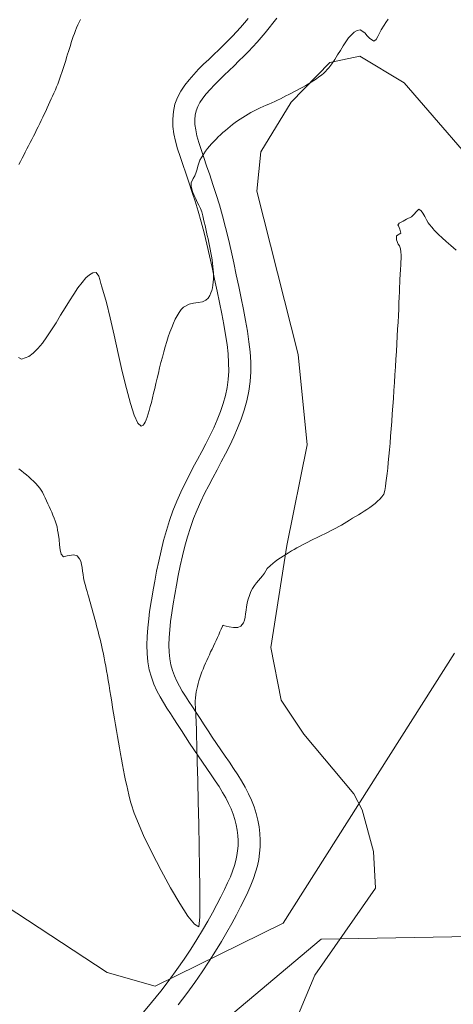
# Model space of a CAD drawing. Extents: x 675636 to 688398, y 5919555 to 5924304.
# Drawn here: x 679350 to 679448, y 5920513 to 5920736 of the extents above; entities that cross this region are included whole.
import ezdxf

# ---------------------------------------------------------------- set-up
doc = ezdxf.new("R2010")
doc.units = 0
doc.header["$LTSCALE"] = 50
doc.header["$MEASUREMENT"] = 0
doc.layers.get('0').update_dxf_attribs({"linetype": 'CONTINUOUS', "lineweight": 9})
doc.layers.add('ZONAS_REGULADOR', color=7, linetype='CONTINUOUS', lineweight=9)

msp = doc.modelspace()

# ---------------------------------------------------------------- linework, layer by layer
at = {"color": 250, "linetype": 'Continuous'}
for points in [[(679295.968, 5920748.85895), (679272.98027, 5920727.49247), (679270.26037, 5920684.55372), (679277.74455, 5920644.1062), (679295.6572, 5920596.17674), (679305.35325, 5920555.55076), (679314.01621, 5920528.28821), (679326.22619, 5920528.40446), (679346.84035, 5920535.58343), (679369.90148, 5920520.43468), (679380.72129, 5920517.33923), (679409.72668, 5920531.58081), (679448.46069, 5920592.61846)], [(679433.42898, 5920735.91438), (679432.93226, 5920735.15313), (679432.53866, 5920734.56452), (679431.81452, 5920733.48327), (679431.44623, 5920732.78672), (679431.09737, 5920732.02037), (679430.73615, 5920731.36205), (679430.23008, 5920730.9697), (679429.22821, 5920731.60373), (679428.66341, 5920732.15241), (679428.12513, 5920732.80946), (679427.0903, 5920733.54499), (679426.40637, 5920733.38015), (679425.74479, 5920732.98648), (679425.10732, 5920732.40853), (679424.48043, 5920731.67799), (679423.86883, 5920730.82034), (679423.25899, 5920729.86728), (679422.6397, 5920728.86325), (679422.0157, 5920727.83374), (679421.37344, 5920726.81043), (679420.72, 5920725.83155), (679420.02887, 5920724.9287), (679418.8741, 5920723.72292), (679418.33268, 5920723.27937), (679417.77535, 5920722.85478), (679417.19447, 5920722.44271), (679416.61594, 5920722.04338), (679416.01385, 5920721.65658), (679415.40116, 5920721.28241), (679414.78554, 5920720.9273), (679414.16225, 5920720.56576), (679413.52306, 5920720.22317), (679412.89153, 5920719.88701), (679412.26, 5920719.55085), (679411.61021, 5920719.22089), (679410.97338, 5920718.89105), (679410.33125, 5920718.56752), (679409.06525, 5920717.91426), (679408.43077, 5920717.59716), (679407.79336, 5920717.29912), (679407.14004, 5920717.02003), (679406.48673, 5920716.74094), (679405.82812, 5920716.46817), (679405.1748, 5920716.18908), (679404.52679, 5920715.90367), (679403.88937, 5920715.60563), (679402.99569, 5920715.14637), (679402.38772, 5920714.79769), (679401.77209, 5920714.44258), (679401.17472, 5920714.08126), (679400.56969, 5920713.71352), (679399.98057, 5920713.32682), (679399.38908, 5920712.92739), (679398.81055, 5920712.52806), (679398.24793, 5920712.10978), (679397.7012, 5920711.67255), (679397.15978, 5920711.22901), (679396.6266, 5920710.76008), (679396.09106, 5920710.27842), (679395.55551, 5920709.79676), (679395.03587, 5920709.29614), (679394.52154, 5920708.78921), (679394.0125, 5920708.27596), (679393.52702, 5920707.75019), (679393.05214, 5920707.21178), (679392.59316, 5920706.65443), (679392.1601, 5920706.09729), (679391.74825, 5920705.51489), (679391.21146, 5920704.67696), (679390.88854, 5920704.05078), (679390.62865, 5920703.38061), (679390.42353, 5920702.69181), (679390.22371, 5920701.9967), (679390.01093, 5920701.30147), (679389.72451, 5920700.52292), (679389.35506, 5920699.88999), (679388.89364, 5920698.90002), (679388.91177, 5920698.19403), (679389.04418, 5920697.47629), (679389.27496, 5920696.76574), (679389.56818, 5920696.04299), (679389.91323, 5920695.32069), (679390.27654, 5920694.59218), (679390.63986, 5920693.86367), (679390.98255, 5920693.12863), (679391.27341, 5920692.39314), (679391.55539, 5920691.43493), (679391.69782, 5920690.73635), (679391.85614, 5920690.01883), (679392.02507, 5920689.28867), (679392.19693, 5920688.53945), (679392.3741, 5920687.78392), (679392.54891, 5920687.01564), (679392.72902, 5920686.24105), (679392.90147, 5920685.46003), (679393.06626, 5920684.67258), (679393.22575, 5920683.89145), (679393.37758, 5920683.10389), (679393.51115, 5920682.32254), (679393.63177, 5920681.54108), (679393.73648, 5920680.77857), (679393.82293, 5920680.02227), (679393.89112, 5920679.27217), (679393.93046, 5920678.54092), (679393.94093, 5920677.8285), (679393.9355, 5920677.13504), (679393.88825, 5920676.4603), (679393.81214, 5920675.80441), (679393.69657, 5920675.17998), (679393.54684, 5920674.58072), (679393.36531, 5920674.01935), (679393.129, 5920673.47661), (679392.7725, 5920672.84378), (679392.224, 5920672.36201), (679391.42342, 5920672.05622), (679390.47029, 5920671.87002), (679389.44943, 5920671.70232), (679388.47332, 5920671.49683), (679387.15076, 5920670.81764), (679386.66057, 5920670.26639), (679386.19038, 5920669.61351), (679385.74492, 5920668.8845), (679385.30887, 5920668.06652), (679384.89754, 5920667.1724), (679384.48738, 5920666.21467), (679384.10431, 5920665.19356), (679383.73242, 5920664.12801), (679383.37937, 5920663.02445), (679383.03221, 5920661.88277), (679382.69859, 5920660.7094), (679382.38087, 5920659.51708), (679382.06845, 5920658.31844), (679381.76899, 5920657.11991), (679381.48248, 5920655.92149), (679381.19834, 5920654.73582), (679380.91892, 5920653.57563), (679380.65717, 5920652.44103), (679380.40249, 5920651.34467), (679380.14959, 5920650.29285), (679379.89317, 5920649.2919), (679379.64854, 5920648.35466), (679379.4157, 5920647.48114), (679379.1711, 5920646.68386), (679378.943, 5920645.97579), (679378.7055, 5920645.35669), (679378.4739, 5920644.83943), (679378.24822, 5920644.42401), (679378.01254, 5920644.12938), (679377.57837, 5920643.91576), (679376.83274, 5920644.57105), (679376.01959, 5920646.3645), (679375.15358, 5920649.06086), (679374.25177, 5920652.43761), (679373.33355, 5920656.28499), (679372.40064, 5920660.36762), (679371.48011, 5920664.48216), (679370.58665, 5920668.39336), (679369.72668, 5920671.89134), (679368.70826, 5920675.40706), (679368.48927, 5920676.18132), (679368.25322, 5920677.03814), (679368.00007, 5920677.83756), (679367.41764, 5920678.64055), (679366.69839, 5920678.56448), (679365.92075, 5920678.13801), (679365.09418, 5920677.41214), (679364.22337, 5920676.41234), (679363.3101, 5920675.18316), (679362.36618, 5920673.78831), (679361.39101, 5920672.25961), (679360.39933, 5920670.6417), (679359.38526, 5920668.97272), (679358.35057, 5920667.29719), (679357.31765, 5920665.66621), (679356.27533, 5920664.12422), (679355.24893, 5920662.70323), (679354.21668, 5920661.46031), (679353.2039, 5920660.4275), (679352.21237, 5920659.64933), (679350.56173, 5920659.05007), (679349.83667, 5920659.43198)], [(679349.89947, 5920703.07979), (679350.27542, 5920703.78276), (679350.65667, 5920704.47941), (679351.02731, 5920705.18869), (679351.40326, 5920705.89166), (679351.77391, 5920706.60095), (679352.13925, 5920707.31655), (679352.5046, 5920708.03215), (679352.86995, 5920708.74776), (679353.23529, 5920709.46336), (679353.59534, 5920710.18528), (679353.94773, 5920710.90077), (679354.30011, 5920711.61626), (679354.6525, 5920712.33176), (679354.99723, 5920713.04082), (679355.34196, 5920713.74989), (679355.67903, 5920714.45253), (679356.00844, 5920715.14874), (679356.33255, 5920715.85127), (679356.65194, 5920716.52831), (679356.96603, 5920717.21167), (679357.27247, 5920717.88861), (679357.57654, 5920718.5528), (679357.87296, 5920719.21056), (679358.20414, 5920719.95132), (679358.47228, 5920720.59612), (679358.73512, 5920721.24724), (679358.99266, 5920721.90467), (679359.23194, 5920722.56831), (679359.46592, 5920723.23827), (679359.69224, 5920723.9018), (679359.91561, 5920724.58439), (679360.12367, 5920725.25413), (679360.33409, 5920725.93661), (679360.54981, 5920726.61277), (679360.74727, 5920727.29514), (679360.95769, 5920727.97762), (679361.16045, 5920728.65368), (679361.37617, 5920729.32984), (679361.59189, 5920730.006), (679361.79995, 5920730.67574), (679362.02862, 5920731.35202), (679362.25494, 5920732.01555), (679362.49952, 5920732.67287), (679362.7441, 5920733.33019), (679362.99928, 5920733.97488), (679363.27272, 5920734.61337), (679363.55912, 5920735.25196), (679363.85612, 5920735.87792)], [(679464.72341, 5920528.78361), (679418.27557, 5920527.92537), (679353.10586, 5920473.10155), (679336.42574, 5920442.08703), (679294.6273, 5920415.42083), (679257.3904, 5920413.82004), (679238.11031, 5920431.57096), (679221.74022, 5920456.02629), (679228.33823, 5920504.04907), (679223.63696, 5920555.30319), (679215.60958, 5920595.26262), (679200.47491, 5920633.48867), (679171.11272, 5920668.24785), (679130.85442, 5920710.82854), (679102.41763, 5920703.8886), (679064.40801, 5920667.66752), (679066.24055, 5920584.27548), (679065.93053, 5920528.80563), (679055.22602, 5920434.86146), (678971.64209, 5920381.52917), (678948.21659, 5920378.80496)], [(679448.77314, 5920683.71992), (679447.61936, 5920684.72164), (679446.57337, 5920685.64157), (679445.64045, 5920686.4734), (679444.84124, 5920687.22366), (679443.86948, 5920688.19512), (679443.60152, 5920688.53001), (679443.28056, 5920688.92807), (679442.78998, 5920689.52827), (679442.49316, 5920689.88201), (679442.08448, 5920690.54015), (679441.69466, 5920691.30024), (679441.30779, 5920692.04128), (679440.91853, 5920692.62961), (679440.37549, 5920692.98126), (679438.74584, 5920691.23707), (679437.56056, 5920690.70537), (679436.84006, 5920690.27303), (679435.94932, 5920689.79471), (679435.64352, 5920689.36589), (679435.74775, 5920689.19501), (679436.09516, 5920688.48545), (679436.29409, 5920687.53289), (679435.31261, 5920686.91385), (679435.2995, 5920686.074), (679435.66806, 5920685.05926), (679435.9802, 5920684.71838), (679436.18447, 5920684.03941), (679436.31688, 5920683.32167), (679436.36681, 5920682.57778), (679436.37315, 5920681.80807), (679436.32529, 5920681.02518), (679436.26978, 5920680.23587), (679436.2013, 5920679.44644), (679436.11091, 5920678.01431), (679436.09899, 5920677.25081), (679436.06348, 5920676.35988), (679436.02207, 5920675.36711), (679435.98004, 5920674.26619), (679435.93211, 5920673.06343), (679435.86766, 5920671.77147), (679435.80733, 5920670.39684), (679435.73284, 5920668.94575), (679435.65952, 5920667.43106), (679435.5744, 5920665.85265), (679435.47986, 5920664.22326), (679435.38353, 5920662.54933), (679435.28543, 5920660.83085), (679435.18262, 5920659.08689), (679435.07744, 5920657.33018), (679434.96755, 5920655.54799), (679434.85, 5920653.75937), (679434.73245, 5920651.97075), (679434.6096, 5920650.18845), (679434.4891, 5920648.41889), (679434.36803, 5920646.68113), (679434.23871, 5920644.96875), (679434.10881, 5920643.28817), (679433.98068, 5920641.65214), (679433.85139, 5920640.07972), (679433.71857, 5920638.55816), (679433.58459, 5920637.1002), (679433.45416, 5920635.73134), (679433.32492, 5920634.43883), (679433.19157, 5920633.22899), (679433.06413, 5920632.12098), (679432.9373, 5920631.12113), (679432.80577, 5920630.23574), (679432.66365, 5920629.36299), (679432.41963, 5920628.53391), (679431.99717, 5920627.96414), (679431.52995, 5920627.43216), (679431.01561, 5920626.92523), (679430.45945, 5920626.43703), (679429.87679, 5920625.98041), (679429.27057, 5920625.53632), (679428.64079, 5920625.10475), (679428.00041, 5920624.68581), (679427.34943, 5920624.2795), (679426.70081, 5920623.88594), (679426.04452, 5920623.48596), (679425.4012, 5920623.08608), (679424.67835, 5920622.641), (679424.08392, 5920622.26062), (679423.48125, 5920621.90562), (679422.87092, 5920621.54419), (679422.25235, 5920621.20814), (679421.63378, 5920620.87209), (679421.00991, 5920620.54236), (679420.38074, 5920620.21894), (679419.74626, 5920619.90184), (679419.11179, 5920619.58474), (679418.47202, 5920619.27395), (679417.83991, 5920618.9696), (679417.20013, 5920618.65881), (679416.56036, 5920618.34803), (679415.92589, 5920618.03093), (679415.29142, 5920617.71383), (679414.66461, 5920617.40315), (679414.04073, 5920617.07342), (679413.4092, 5920616.73726), (679412.79063, 5920616.40121), (679412.18266, 5920616.05252), (679411.56703, 5920615.69741), (679410.88777, 5920615.27815), (679410.28805, 5920614.90408), (679409.68066, 5920614.5236), (679409.07857, 5920614.13679), (679408.48709, 5920613.73736), (679407.9062, 5920613.32528), (679407.34888, 5920612.90069), (679406.81805, 5920612.44451), (679406.10752, 5920611.75143), (679405.44817, 5920610.67072), (679405.02571, 5920610.10095), (679404.57675, 5920609.56277), (679404.11483, 5920609.02447), (679403.65822, 5920608.47986), (679403.21986, 5920607.92904), (679402.73846, 5920607.18064), (679402.41318, 5920606.54172), (679402.14033, 5920605.87143), (679401.71008, 5920604.59546), (679401.52617, 5920603.88139), (679401.39525, 5920603.10416), (679401.2932, 5920602.30809), (679401.19645, 5920601.5057), (679401.08615, 5920600.73501), (679400.92285, 5920600.02748), (679400.69301, 5920599.41481), (679400.14093, 5920598.70399), (679399.41752, 5920598.43066), (679398.4927, 5920598.39738), (679397.4766, 5920598.53508), (679396.13774, 5920598.88634), (679396.06176, 5920598.93023), (679395.95981, 5920598.69398), (679395.68401, 5920598.04275), (679395.40291, 5920597.39784), (679395.11415, 5920596.74651), (679394.8201, 5920596.10149), (679394.52074, 5920595.46279), (679394.21372, 5920594.81765), (679393.91436, 5920594.17895), (679393.60735, 5920593.53382), (679393.30033, 5920592.88869), (679393.00627, 5920592.24367), (679392.71221, 5920591.59865), (679392.41816, 5920590.95363), (679392.1294, 5920590.3023), (679391.8536, 5920589.65107), (679391.59076, 5920588.99995), (679391.34088, 5920588.34894), (679391.0963, 5920587.69162), (679390.86468, 5920587.03441), (679390.65132, 5920586.37099), (679390.46388, 5920585.70779), (679390.2947, 5920585.03838), (679390.03589, 5920583.88473), (679389.93209, 5920583.18406), (679389.85951, 5920582.47731), (679389.8311, 5920581.76456), (679389.82095, 5920581.04561), (679389.84203, 5920580.32056), (679389.87606, 5920579.59562), (679389.92305, 5920578.87079), (679389.97534, 5920578.13964), (679390.02233, 5920577.41481), (679390.06167, 5920576.68356), (679390.09798, 5920575.55149), (679390.126, 5920574.16489), (679390.18384, 5920571.57619), (679390.27744, 5920568.02718), (679390.38975, 5920563.74038), (679390.50079, 5920558.95736), (679390.60884, 5920553.91349), (679390.70981, 5920548.83139), (679390.79668, 5920543.95274), (679390.84947, 5920539.51912), (679390.8694, 5920535.74683), (679390.83647, 5920532.87745), (679390.63992, 5920530.73191), (679389.66278, 5920531.28981), (679388.16692, 5920533.13473), (679386.31839, 5920535.97543), (679384.24203, 5920539.50763), (679382.09328, 5920543.45271), (679380.01761, 5920547.51293), (679378.15278, 5920551.38409), (679376.01248, 5920556.42345), (679375.77169, 5920557.11483), (679375.52678, 5920557.88887), (679375.28071, 5920558.72652), (679375.03877, 5920559.62146), (679374.80333, 5920560.58644), (679374.55906, 5920561.60859), (679374.32186, 5920562.66898), (679374.08114, 5920563.78022), (679373.8422, 5920564.93602), (679373.60267, 5920566.12362), (679373.37022, 5920567.34944), (679373.13482, 5920568.59433), (679372.91181, 5920569.87113), (679372.67819, 5920571.16056), (679372.45459, 5920572.46917), (679372.23099, 5920573.77777), (679372.00974, 5920575.09912), (679371.7885, 5920576.42047), (679371.57256, 5920577.7355), (679371.35426, 5920579.03778), (679371.14126, 5920580.33375), (679370.9365, 5920581.60435), (679370.72938, 5920582.8622), (679370.53581, 5920584.08835), (679370.32986, 5920585.2826), (679370.13745, 5920586.44515), (679369.94327, 5920587.56315), (679369.76027, 5920588.63672), (679369.5808, 5920589.65942), (679369.40485, 5920590.63126), (679369.22476, 5920591.54581), (679369.05881, 5920592.39687), (679368.77335, 5920593.68586), (679368.61561, 5920594.37158), (679368.45787, 5920595.0573), (679368.29247, 5920595.7366), (679368.11411, 5920596.41578), (679367.94871, 5920597.09508), (679367.77035, 5920597.77426), (679367.59199, 5920598.45344), (679367.41363, 5920599.13263), (679367.23527, 5920599.81181), (679367.04925, 5920600.48457), (679366.87089, 5920601.16375), (679366.67958, 5920601.84283), (679366.49356, 5920602.51559), (679366.30224, 5920603.19466), (679366.11622, 5920603.86742), (679365.9249, 5920604.54649), (679365.73888, 5920605.21925), (679365.54757, 5920605.89832), (679365.36155, 5920606.57108), (679365.17023, 5920607.25016), (679364.98421, 5920607.92291), (679364.72285, 5920608.88767), (679364.56452, 5920609.60519), (679364.44685, 5920610.36759), (679364.34686, 5920611.15559), (679364.23684, 5920611.92441), (679364.10386, 5920612.67396), (679363.9202, 5920613.35946), (679363.66819, 5920613.95532), (679363.15111, 5920614.5871), (679362.36712, 5920614.79039), (679360.83554, 5920614.62472), (679360.01259, 5920614.40781), (679359.53262, 5920614.99537), (679359.27184, 5920615.92832), (679359.13951, 5920617.06594), (679359.04725, 5920618.28023), (679358.85489, 5920619.72269), (679358.71247, 5920620.42127), (679358.5724, 5920621.13258), (679358.38875, 5920621.81808), (679358.15619, 5920622.48409), (679357.91068, 5920623.14998), (679357.64454, 5920623.80933), (679357.36309, 5920624.45583), (679357.06868, 5920625.10223), (679356.77427, 5920625.74862), (679356.47221, 5920626.38858), (679356.19076, 5920627.03508), (679355.90401, 5920627.6879), (679355.6096, 5920628.33429), (679355.29221, 5920628.96141), (679354.69979, 5920629.88518), (679354.25692, 5920630.42853), (679353.77811, 5920630.95249), (679353.27633, 5920631.45717), (679352.75157, 5920631.94256), (679352.20619, 5920632.42142), (679351.65845, 5920632.88754), (679351.0901, 5920633.34712), (679350.5347, 5920633.80681), (679349.97165, 5920634.26008)]]:
    msp.add_lwpolyline(points, dxfattribs=at)
at = {"color": 8, "linetype": 'Continuous'}
for points in [[(679295.968, 5920748.85895), (679272.98027, 5920727.49247), (679270.26037, 5920684.55372), (679277.74455, 5920644.1062), (679295.6572, 5920596.17674), (679305.35325, 5920555.55076), (679314.01621, 5920528.28821), (679326.22619, 5920528.40446), (679346.84035, 5920535.58343), (679369.90148, 5920520.43468), (679380.72129, 5920517.33923), (679409.72668, 5920531.58081), (679448.46069, 5920592.61846)], [(679433.42898, 5920735.91438), (679432.93226, 5920735.15313), (679432.53866, 5920734.56452), (679431.81452, 5920733.48327), (679431.44623, 5920732.78672), (679431.09737, 5920732.02037), (679430.73615, 5920731.36205), (679430.23008, 5920730.9697), (679429.22821, 5920731.60373), (679428.66341, 5920732.15241), (679428.12513, 5920732.80946), (679427.0903, 5920733.54499), (679426.40637, 5920733.38015), (679425.74479, 5920732.98648), (679425.10732, 5920732.40853), (679424.48043, 5920731.67799), (679423.86883, 5920730.82034), (679423.25899, 5920729.86728), (679422.6397, 5920728.86325), (679422.0157, 5920727.83374), (679421.37344, 5920726.81043), (679420.72, 5920725.83155), (679420.02887, 5920724.9287), (679418.8741, 5920723.72292), (679418.33268, 5920723.27937), (679417.77535, 5920722.85478), (679417.19447, 5920722.44271), (679416.61594, 5920722.04338), (679416.01385, 5920721.65658), (679415.40116, 5920721.28241), (679414.78554, 5920720.9273), (679414.16225, 5920720.56576), (679413.52306, 5920720.22317), (679412.89153, 5920719.88701), (679412.26, 5920719.55085), (679411.61021, 5920719.22089), (679410.97338, 5920718.89105), (679410.33125, 5920718.56752), (679409.06525, 5920717.91426), (679408.43077, 5920717.59716), (679407.79336, 5920717.29912), (679407.14004, 5920717.02003), (679406.48673, 5920716.74094), (679405.82812, 5920716.46817), (679405.1748, 5920716.18908), (679404.52679, 5920715.90367), (679403.88937, 5920715.60563), (679402.99569, 5920715.14637), (679402.38772, 5920714.79769), (679401.77209, 5920714.44258), (679401.17472, 5920714.08126), (679400.56969, 5920713.71352), (679399.98057, 5920713.32682), (679399.38908, 5920712.92739), (679398.81055, 5920712.52806), (679398.24793, 5920712.10978), (679397.7012, 5920711.67255), (679397.15978, 5920711.22901), (679396.6266, 5920710.76008), (679396.09106, 5920710.27842), (679395.55551, 5920709.79676), (679395.03587, 5920709.29614), (679394.52154, 5920708.78921), (679394.0125, 5920708.27596), (679393.52702, 5920707.75019), (679393.05214, 5920707.21178), (679392.59316, 5920706.65443), (679392.1601, 5920706.09729), (679391.74825, 5920705.51489), (679391.21146, 5920704.67696), (679390.88854, 5920704.05078), (679390.62865, 5920703.38061), (679390.42353, 5920702.69181), (679390.22371, 5920701.9967), (679390.01093, 5920701.30147), (679389.72451, 5920700.52292), (679389.35506, 5920699.88999), (679388.89364, 5920698.90002), (679388.91177, 5920698.19403), (679389.04418, 5920697.47629), (679389.27496, 5920696.76574), (679389.56818, 5920696.04299), (679389.91323, 5920695.32069), (679390.27654, 5920694.59218), (679390.63986, 5920693.86367), (679390.98255, 5920693.12863), (679391.27341, 5920692.39314), (679391.55539, 5920691.43493), (679391.69782, 5920690.73635), (679391.85614, 5920690.01883), (679392.02507, 5920689.28867), (679392.19693, 5920688.53945), (679392.3741, 5920687.78392), (679392.54891, 5920687.01564), (679392.72902, 5920686.24105), (679392.90147, 5920685.46003), (679393.06626, 5920684.67258), (679393.22575, 5920683.89145), (679393.37758, 5920683.10389), (679393.51115, 5920682.32254), (679393.63177, 5920681.54108), (679393.73648, 5920680.77857), (679393.82293, 5920680.02227), (679393.89112, 5920679.27217), (679393.93046, 5920678.54092), (679393.94093, 5920677.8285), (679393.9355, 5920677.13504), (679393.88825, 5920676.4603), (679393.81214, 5920675.80441), (679393.69657, 5920675.17998), (679393.54684, 5920674.58072), (679393.36531, 5920674.01935), (679393.129, 5920673.47661), (679392.7725, 5920672.84378), (679392.224, 5920672.36201), (679391.42342, 5920672.05622), (679390.47029, 5920671.87002), (679389.44943, 5920671.70232), (679388.47332, 5920671.49683), (679387.15076, 5920670.81764), (679386.66057, 5920670.26639), (679386.19038, 5920669.61351), (679385.74492, 5920668.8845), (679385.30887, 5920668.06652), (679384.89754, 5920667.1724), (679384.48738, 5920666.21467), (679384.10431, 5920665.19356), (679383.73242, 5920664.12801), (679383.37937, 5920663.02445), (679383.03221, 5920661.88277), (679382.69859, 5920660.7094), (679382.38087, 5920659.51708), (679382.06845, 5920658.31844), (679381.76899, 5920657.11991), (679381.48248, 5920655.92149), (679381.19834, 5920654.73582), (679380.91892, 5920653.57563), (679380.65717, 5920652.44103), (679380.40249, 5920651.34467), (679380.14959, 5920650.29285), (679379.89317, 5920649.2919), (679379.64854, 5920648.35466), (679379.4157, 5920647.48114), (679379.1711, 5920646.68386), (679378.943, 5920645.97579), (679378.7055, 5920645.35669), (679378.4739, 5920644.83943), (679378.24822, 5920644.42401), (679378.01254, 5920644.12938), (679377.57837, 5920643.91576), (679376.83274, 5920644.57105), (679376.01959, 5920646.3645), (679375.15358, 5920649.06086), (679374.25177, 5920652.43761), (679373.33355, 5920656.28499), (679372.40064, 5920660.36762), (679371.48011, 5920664.48216), (679370.58665, 5920668.39336), (679369.72668, 5920671.89134), (679368.70826, 5920675.40706), (679368.48927, 5920676.18132), (679368.25322, 5920677.03814), (679368.00007, 5920677.83756), (679367.41764, 5920678.64055), (679366.69839, 5920678.56448), (679365.92075, 5920678.13801), (679365.09418, 5920677.41214), (679364.22337, 5920676.41234), (679363.3101, 5920675.18316), (679362.36618, 5920673.78831), (679361.39101, 5920672.25961), (679360.39933, 5920670.6417), (679359.38526, 5920668.97272), (679358.35057, 5920667.29719), (679357.31765, 5920665.66621), (679356.27533, 5920664.12422), (679355.24893, 5920662.70323), (679354.21668, 5920661.46031), (679353.2039, 5920660.4275), (679352.21237, 5920659.64933), (679350.56173, 5920659.05007), (679349.83667, 5920659.43198)], [(679349.89947, 5920703.07979), (679350.27542, 5920703.78276), (679350.65667, 5920704.47941), (679351.02731, 5920705.18869), (679351.40326, 5920705.89166), (679351.77391, 5920706.60095), (679352.13925, 5920707.31655), (679352.5046, 5920708.03215), (679352.86995, 5920708.74776), (679353.23529, 5920709.46336), (679353.59534, 5920710.18528), (679353.94773, 5920710.90077), (679354.30011, 5920711.61626), (679354.6525, 5920712.33176), (679354.99723, 5920713.04082), (679355.34196, 5920713.74989), (679355.67903, 5920714.45253), (679356.00844, 5920715.14874), (679356.33255, 5920715.85127), (679356.65194, 5920716.52831), (679356.96603, 5920717.21167), (679357.27247, 5920717.88861), (679357.57654, 5920718.5528), (679357.87296, 5920719.21056), (679358.20414, 5920719.95132), (679358.47228, 5920720.59612), (679358.73512, 5920721.24724), (679358.99266, 5920721.90467), (679359.23194, 5920722.56831), (679359.46592, 5920723.23827), (679359.69224, 5920723.9018), (679359.91561, 5920724.58439), (679360.12367, 5920725.25413), (679360.33409, 5920725.93661), (679360.54981, 5920726.61277), (679360.74727, 5920727.29514), (679360.95769, 5920727.97762), (679361.16045, 5920728.65368), (679361.37617, 5920729.32984), (679361.59189, 5920730.006), (679361.79995, 5920730.67574), (679362.02862, 5920731.35202), (679362.25494, 5920732.01555), (679362.49952, 5920732.67287), (679362.7441, 5920733.33019), (679362.99928, 5920733.97488), (679363.27272, 5920734.61337), (679363.55912, 5920735.25196), (679363.85612, 5920735.87792)], [(679464.72341, 5920528.78361), (679418.27557, 5920527.92537), (679353.10586, 5920473.10155), (679336.42574, 5920442.08703), (679294.6273, 5920415.42083), (679257.3904, 5920413.82004), (679238.11031, 5920431.57096), (679221.74022, 5920456.02629), (679228.33823, 5920504.04907), (679223.63696, 5920555.30319), (679215.60958, 5920595.26262), (679200.47491, 5920633.48867), (679171.11272, 5920668.24785), (679130.85442, 5920710.82854), (679102.41763, 5920703.8886), (679064.40801, 5920667.66752), (679066.24055, 5920584.27548), (679065.93053, 5920528.80563), (679055.22602, 5920434.86146), (678971.64209, 5920381.52917), (678948.21659, 5920378.80496)], [(679448.77314, 5920683.71992), (679447.61936, 5920684.72164), (679446.57337, 5920685.64157), (679445.64045, 5920686.4734), (679444.84124, 5920687.22366), (679443.86948, 5920688.19512), (679443.60152, 5920688.53001), (679443.28056, 5920688.92807), (679442.78998, 5920689.52827), (679442.49316, 5920689.88201), (679442.08448, 5920690.54015), (679441.69466, 5920691.30024), (679441.30779, 5920692.04128), (679440.91853, 5920692.62961), (679440.37549, 5920692.98126), (679438.74584, 5920691.23707), (679437.56056, 5920690.70537), (679436.84006, 5920690.27303), (679435.94932, 5920689.79471), (679435.64352, 5920689.36589), (679435.74775, 5920689.19501), (679436.09516, 5920688.48545), (679436.29409, 5920687.53289), (679435.31261, 5920686.91385), (679435.2995, 5920686.074), (679435.66806, 5920685.05926), (679435.9802, 5920684.71838), (679436.18447, 5920684.03941), (679436.31688, 5920683.32167), (679436.36681, 5920682.57778), (679436.37315, 5920681.80807), (679436.32529, 5920681.02518), (679436.26978, 5920680.23587), (679436.2013, 5920679.44644), (679436.11091, 5920678.01431), (679436.09899, 5920677.25081), (679436.06348, 5920676.35988), (679436.02207, 5920675.36711), (679435.98004, 5920674.26619), (679435.93211, 5920673.06343), (679435.86766, 5920671.77147), (679435.80733, 5920670.39684), (679435.73284, 5920668.94575), (679435.65952, 5920667.43106), (679435.5744, 5920665.85265), (679435.47986, 5920664.22326), (679435.38353, 5920662.54933), (679435.28543, 5920660.83085), (679435.18262, 5920659.08689), (679435.07744, 5920657.33018), (679434.96755, 5920655.54799), (679434.85, 5920653.75937), (679434.73245, 5920651.97075), (679434.6096, 5920650.18845), (679434.4891, 5920648.41889), (679434.36803, 5920646.68113), (679434.23871, 5920644.96875), (679434.10881, 5920643.28817), (679433.98068, 5920641.65214), (679433.85139, 5920640.07972), (679433.71857, 5920638.55816), (679433.58459, 5920637.1002), (679433.45416, 5920635.73134), (679433.32492, 5920634.43883), (679433.19157, 5920633.22899), (679433.06413, 5920632.12098), (679432.9373, 5920631.12113), (679432.80577, 5920630.23574), (679432.66365, 5920629.36299), (679432.41963, 5920628.53391), (679431.99717, 5920627.96414), (679431.52995, 5920627.43216), (679431.01561, 5920626.92523), (679430.45945, 5920626.43703), (679429.87679, 5920625.98041), (679429.27057, 5920625.53632), (679428.64079, 5920625.10475), (679428.00041, 5920624.68581), (679427.34943, 5920624.2795), (679426.70081, 5920623.88594), (679426.04452, 5920623.48596), (679425.4012, 5920623.08608), (679424.67835, 5920622.641), (679424.08392, 5920622.26062), (679423.48125, 5920621.90562), (679422.87092, 5920621.54419), (679422.25235, 5920621.20814), (679421.63378, 5920620.87209), (679421.00991, 5920620.54236), (679420.38074, 5920620.21894), (679419.74626, 5920619.90184), (679419.11179, 5920619.58474), (679418.47202, 5920619.27395), (679417.83991, 5920618.9696), (679417.20013, 5920618.65881), (679416.56036, 5920618.34803), (679415.92589, 5920618.03093), (679415.29142, 5920617.71383), (679414.66461, 5920617.40315), (679414.04073, 5920617.07342), (679413.4092, 5920616.73726), (679412.79063, 5920616.40121), (679412.18266, 5920616.05252), (679411.56703, 5920615.69741), (679410.88777, 5920615.27815), (679410.28805, 5920614.90408), (679409.68066, 5920614.5236), (679409.07857, 5920614.13679), (679408.48709, 5920613.73736), (679407.9062, 5920613.32528), (679407.34888, 5920612.90069), (679406.81805, 5920612.44451), (679406.10752, 5920611.75143), (679405.44817, 5920610.67072), (679405.02571, 5920610.10095), (679404.57675, 5920609.56277), (679404.11483, 5920609.02447), (679403.65822, 5920608.47986), (679403.21986, 5920607.92904), (679402.73846, 5920607.18064), (679402.41318, 5920606.54172), (679402.14033, 5920605.87143), (679401.71008, 5920604.59546), (679401.52617, 5920603.88139), (679401.39525, 5920603.10416), (679401.2932, 5920602.30809), (679401.19645, 5920601.5057), (679401.08615, 5920600.73501), (679400.92285, 5920600.02748), (679400.69301, 5920599.41481), (679400.14093, 5920598.70399), (679399.41752, 5920598.43066), (679398.4927, 5920598.39738), (679397.4766, 5920598.53508), (679396.13774, 5920598.88634), (679396.06176, 5920598.93023), (679395.95981, 5920598.69398), (679395.68401, 5920598.04275), (679395.40291, 5920597.39784), (679395.11415, 5920596.74651), (679394.8201, 5920596.10149), (679394.52074, 5920595.46279), (679394.21372, 5920594.81765), (679393.91436, 5920594.17895), (679393.60735, 5920593.53382), (679393.30033, 5920592.88869), (679393.00627, 5920592.24367), (679392.71221, 5920591.59865), (679392.41816, 5920590.95363), (679392.1294, 5920590.3023), (679391.8536, 5920589.65107), (679391.59076, 5920588.99995), (679391.34088, 5920588.34894), (679391.0963, 5920587.69162), (679390.86468, 5920587.03441), (679390.65132, 5920586.37099), (679390.46388, 5920585.70779), (679390.2947, 5920585.03838), (679390.03589, 5920583.88473), (679389.93209, 5920583.18406), (679389.85951, 5920582.47731), (679389.8311, 5920581.76456), (679389.82095, 5920581.04561), (679389.84203, 5920580.32056), (679389.87606, 5920579.59562), (679389.92305, 5920578.87079), (679389.97534, 5920578.13964), (679390.02233, 5920577.41481), (679390.06167, 5920576.68356), (679390.09798, 5920575.55149), (679390.126, 5920574.16489), (679390.18384, 5920571.57619), (679390.27744, 5920568.02718), (679390.38975, 5920563.74038), (679390.50079, 5920558.95736), (679390.60884, 5920553.91349), (679390.70981, 5920548.83139), (679390.79668, 5920543.95274), (679390.84947, 5920539.51912), (679390.8694, 5920535.74683), (679390.83647, 5920532.87745), (679390.63992, 5920530.73191), (679389.66278, 5920531.28981), (679388.16692, 5920533.13473), (679386.31839, 5920535.97543), (679384.24203, 5920539.50763), (679382.09328, 5920543.45271), (679380.01761, 5920547.51293), (679378.15278, 5920551.38409), (679376.01248, 5920556.42345), (679375.77169, 5920557.11483), (679375.52678, 5920557.88887), (679375.28071, 5920558.72652), (679375.03877, 5920559.62146), (679374.80333, 5920560.58644), (679374.55906, 5920561.60859), (679374.32186, 5920562.66898), (679374.08114, 5920563.78022), (679373.8422, 5920564.93602), (679373.60267, 5920566.12362), (679373.37022, 5920567.34944), (679373.13482, 5920568.59433), (679372.91181, 5920569.87113), (679372.67819, 5920571.16056), (679372.45459, 5920572.46917), (679372.23099, 5920573.77777), (679372.00974, 5920575.09912), (679371.7885, 5920576.42047), (679371.57256, 5920577.7355), (679371.35426, 5920579.03778), (679371.14126, 5920580.33375), (679370.9365, 5920581.60435), (679370.72938, 5920582.8622), (679370.53581, 5920584.08835), (679370.32986, 5920585.2826), (679370.13745, 5920586.44515), (679369.94327, 5920587.56315), (679369.76027, 5920588.63672), (679369.5808, 5920589.65942), (679369.40485, 5920590.63126), (679369.22476, 5920591.54581), (679369.05881, 5920592.39687), (679368.77335, 5920593.68586), (679368.61561, 5920594.37158), (679368.45787, 5920595.0573), (679368.29247, 5920595.7366), (679368.11411, 5920596.41578), (679367.94871, 5920597.09508), (679367.77035, 5920597.77426), (679367.59199, 5920598.45344), (679367.41363, 5920599.13263), (679367.23527, 5920599.81181), (679367.04925, 5920600.48457), (679366.87089, 5920601.16375), (679366.67958, 5920601.84283), (679366.49356, 5920602.51559), (679366.30224, 5920603.19466), (679366.11622, 5920603.86742), (679365.9249, 5920604.54649), (679365.73888, 5920605.21925), (679365.54757, 5920605.89832), (679365.36155, 5920606.57108), (679365.17023, 5920607.25016), (679364.98421, 5920607.92291), (679364.72285, 5920608.88767), (679364.56452, 5920609.60519), (679364.44685, 5920610.36759), (679364.34686, 5920611.15559), (679364.23684, 5920611.92441), (679364.10386, 5920612.67396), (679363.9202, 5920613.35946), (679363.66819, 5920613.95532), (679363.15111, 5920614.5871), (679362.36712, 5920614.79039), (679360.83554, 5920614.62472), (679360.01259, 5920614.40781), (679359.53262, 5920614.99537), (679359.27184, 5920615.92832), (679359.13951, 5920617.06594), (679359.04725, 5920618.28023), (679358.85489, 5920619.72269), (679358.71247, 5920620.42127), (679358.5724, 5920621.13258), (679358.38875, 5920621.81808), (679358.15619, 5920622.48409), (679357.91068, 5920623.14998), (679357.64454, 5920623.80933), (679357.36309, 5920624.45583), (679357.06868, 5920625.10223), (679356.77427, 5920625.74862), (679356.47221, 5920626.38858), (679356.19076, 5920627.03508), (679355.90401, 5920627.6879), (679355.6096, 5920628.33429), (679355.29221, 5920628.96141), (679354.69979, 5920629.88518), (679354.25692, 5920630.42853), (679353.77811, 5920630.95249), (679353.27633, 5920631.45717), (679352.75157, 5920631.94256), (679352.20619, 5920632.42142), (679351.65845, 5920632.88754), (679351.0901, 5920633.34712), (679350.5347, 5920633.80681), (679349.97165, 5920634.26008)]]:
    msp.add_lwpolyline(points, dxfattribs=at)
at = {"layer": 'ZONAS_REGULADOR', "flags": 128}
for points in [[(679377.72889, 5920511.0067), (679379.95374, 5920513.637), (679382.00604, 5920516.18475), (679383.90186, 5920518.65605), (679385.6571, 5920521.05707), (679387.28518, 5920523.3913), (679388.79279, 5920525.65509), (679390.18548, 5920527.84379), (679391.46894, 5920529.95298), (679392.64888, 5920531.97837), (679393.73103, 5920533.91574), (679394.72114, 5920535.76107), (679395.62344, 5920537.50736), (679396.43435, 5920539.13759), (679397.14571, 5920540.64633), (679397.75547, 5920542.04289), (679398.26511, 5920543.34081), (679398.67846, 5920544.55608), (679399.00141, 5920545.70852), (679399.24071, 5920546.82281), (679399.40222, 5920547.92929), (679399.48888, 5920549.05821), (679399.50022, 5920550.21701), (679399.43471, 5920551.39996), (679399.29112, 5920552.59974), (679399.06867, 5920553.809), (679398.7669, 5920555.02045), (679398.38568, 5920556.22695), (679397.92356, 5920557.42563), (679397.373, 5920558.63111), (679396.73063, 5920559.86303), (679396.0024, 5920561.12566), (679395.19798, 5920562.41926), (679394.32853, 5920563.74457), (679393.40624, 5920565.10316), (679392.44406, 5920566.49756), (679391.45762, 5920567.92814), (679390.46987, 5920569.38123), (679389.49663, 5920570.83428), (679388.5432, 5920572.27515), (679387.61285, 5920573.69472), (679386.70899, 5920575.08373), (679385.83514, 5920576.43276), (679384.99498, 5920577.73218), (679384.18886, 5920578.97755), (679383.40306, 5920580.19299), (679382.6266, 5920581.42775), (679381.86671, 5920582.71654), (679381.14074, 5920584.08587), (679380.47301, 5920585.55619), (679379.8924, 5920587.1389), (679379.4272, 5920588.83565), (679379.10056, 5920590.63568), (679378.92222, 5920592.50553), (679378.87334, 5920594.41216), (679378.93047, 5920596.35478), (679379.07512, 5920598.33802), (679379.29228, 5920600.36412), (679379.51243, 5920602.00958), (679380.35779, 5920607.25989), (679380.65096, 5920608.89429), (679381.08283, 5920611.14378), (679381.55749, 5920613.42822), (679382.08029, 5920615.73077), (679382.65698, 5920618.03512), (679383.29394, 5920620.32554), (679383.99835, 5920622.58696), (679384.77685, 5920624.80005), (679385.62567, 5920626.93067), (679386.52592, 5920628.96523), (679387.46114, 5920630.91355), (679388.41748, 5920632.7913), (679389.38235, 5920634.61531), (679390.34466, 5920636.40344), (679391.29494, 5920638.17431), (679392.2252, 5920639.94726), (679393.12667, 5920641.73812), (679393.98352, 5920643.54718), (679394.77822, 5920645.36953), (679395.49378, 5920647.1994), (679396.11421, 5920649.0306), (679396.62482, 5920650.857), (679397.01242, 5920652.67323), (679397.26649, 5920654.48296), (679397.38325, 5920656.32423), (679397.37233, 5920658.24355), (679397.24348, 5920660.25711), (679397.00766, 5920662.37004), (679396.67794, 5920664.58513), (679396.26958, 5920666.90412), (679395.79967, 5920669.32847), (679395.28756, 5920671.85576), (679394.75333, 5920674.46382), (679394.20295, 5920677.11373), (679393.63549, 5920679.7789), (679393.04936, 5920682.43644), (679392.44318, 5920685.06291), (679391.81587, 5920687.63431), (679391.16674, 5920690.12596), (679390.49456, 5920692.51636), (679389.79662, 5920694.80334), (679389.08168, 5920696.99878), (679388.36558, 5920699.1039), (679387.66517, 5920701.11755), (679386.9971, 5920703.04094), (679386.37784, 5920704.87895), (679385.82403, 5920706.6425), (679385.35464, 5920708.34965), (679384.99517, 5920710.01862), (679384.77103, 5920711.67757), (679384.715, 5920713.3492), (679384.86416, 5920715.02781), (679385.23975, 5920716.67266), (679385.82789, 5920718.2298), (679386.58539, 5920719.66749), (679387.46626, 5920720.99219), (679388.43935, 5920722.2361), (679389.48103, 5920723.4271), (679390.57558, 5920724.58549), (679391.70682, 5920725.72148), (679392.85649, 5920726.83841), (679394.00442, 5920727.93527), (679395.12871, 5920729.00786), (679396.20815, 5920730.05148), (679397.23433, 5920731.07044), (679398.21683, 5920732.07659), (679399.16136, 5920733.07574), (679400.07154, 5920734.07167), (679400.95102, 5920735.06824), (679401.8035, 5920736.06945)], [(679408.23786, 5920736.14564), (679407.39027, 5920735.03392), (679406.52551, 5920733.94128), (679405.63952, 5920732.86213), (679404.72926, 5920731.79305), (679403.79169, 5920730.73066), (679402.82377, 5920729.67155), (679401.82246, 5920728.61233), (679400.78472, 5920727.54961), (679399.70751, 5920726.47999), (679398.59213, 5920725.40162), (679397.45721, 5920724.31889), (679396.32571, 5920723.23772), (679395.22058, 5920722.16406), (679394.1648, 5920721.10385), (679393.18132, 5920720.063), (679392.2931, 5920719.04747), (679391.52311, 5920718.06318), (679390.89009, 5920717.11121), (679390.39588, 5920716.17323), (679390.03811, 5920715.22603), (679389.81442, 5920714.24641), (679389.72244, 5920713.21117), (679389.75978, 5920712.09712), (679389.92408, 5920710.88105), (679390.21297, 5920709.53976), (679390.62128, 5920708.05476), (679391.13265, 5920706.42634), (679391.72794, 5920704.65947), (679392.388, 5920702.75915), (679393.09368, 5920700.73035), (679393.82583, 5920698.57807), (679394.56529, 5920696.3073), (679395.29293, 5920693.92301), (679395.99309, 5920691.43311), (679396.66418, 5920688.85717), (679397.30811, 5920686.21768), (679397.92677, 5920683.53712), (679398.52207, 5920680.83798), (679399.09593, 5920678.14274), (679399.65024, 5920675.4739), (679400.18691, 5920672.85394), (679400.70428, 5920670.3007), (679401.18638, 5920667.81347), (679401.61368, 5920665.3869), (679401.96665, 5920663.01563), (679402.22573, 5920660.6943), (679402.37142, 5920658.41757), (679402.38415, 5920656.18007), (679402.24441, 5920653.97645), (679401.93926, 5920651.80279), (679401.48216, 5920649.66094), (679400.89317, 5920647.55418), (679400.19237, 5920645.48578), (679399.39982, 5920643.45903), (679398.53559, 5920641.47721), (679397.61974, 5920639.5436), (679396.67234, 5920637.66148), (679395.71168, 5920635.83061), (679394.74899, 5920634.0366), (679393.79372, 5920632.26156), (679392.85533, 5920630.4876), (679391.94327, 5920628.69681), (679391.067, 5920626.87129), (679390.23596, 5920624.99314), (679389.45962, 5920623.04447), (679388.74514, 5920621.01336), (679388.09055, 5920618.91189), (679387.4916, 5920616.75814), (679386.94403, 5920614.57015), (679386.44358, 5920612.36601), (679385.986, 5920610.16377), (679385.56703, 5920607.98151), (679385.18241, 5920605.83729), (679384.8303, 5920603.74742), (679384.51839, 5920601.72117), (679384.25682, 5920599.76606), (679384.05569, 5920597.88961), (679383.92512, 5920596.09932), (679383.87523, 5920594.40272), (679383.91612, 5920592.80732), (679384.05792, 5920591.32064), (679384.30751, 5920589.9452), (679384.65888, 5920588.66364), (679385.10279, 5920587.45358), (679385.62999, 5920586.29268), (679386.23126, 5920585.15856), (679386.89734, 5920584.02887), (679387.61901, 5920582.88125), (679388.38701, 5920581.69334), (679389.19308, 5920580.44804), (679390.03279, 5920579.14933), (679390.90266, 5920577.80644), (679391.79924, 5920576.42862), (679392.71907, 5920575.0251), (679393.65867, 5920573.60513), (679394.61459, 5920572.17794), (679395.58336, 5920570.75277), (679396.55987, 5920569.33659), (679397.53239, 5920567.92722), (679398.48753, 5920566.52023), (679399.41193, 5920565.11116), (679400.2922, 5920563.69558), (679401.11497, 5920562.26904), (679401.86686, 5920560.82709), (679402.53448, 5920559.36529), (679403.10669, 5920557.88106), (679403.58122, 5920556.37926), (679403.95801, 5920554.86661), (679404.23703, 5920553.34985), (679404.41824, 5920551.83571), (679404.50157, 5920550.3309), (679404.487, 5920548.84216), (679404.37447, 5920547.37621), (679404.16422, 5920545.93582), (679403.85757, 5920544.50788), (679403.45613, 5920543.07533), (679402.96149, 5920541.62111), (679402.37527, 5920540.12815), (679401.69906, 5920538.57939), (679400.93448, 5920536.95777), (679400.08311, 5920535.24621), (679399.14538, 5920533.43134), (679398.11687, 5920531.51446), (679396.992, 5920529.50059), (679395.76517, 5920527.39471), (679394.43078, 5920525.20183), (679392.98324, 5920522.92695), (679391.41696, 5920520.57505), (679389.72633, 5920518.15113), (679387.90418, 5920515.65859), (679385.93707, 5920513.09435)], [(679411.59253, 5920507.22225), (679416.87569, 5920519.81904), (679425.90596, 5920532.74635), (679430.60673, 5920539.48401), (679430.13736, 5920547.74916), (679427.58885, 5920557.17588), (679425.64844, 5920560.75745), (679414.33503, 5920574.30704), (679409.24907, 5920581.93393), (679406.94079, 5920593.85873), (679410.51985, 5920616.95819), (679415.14648, 5920639.72366), (679413.09478, 5920660.09102), (679403.73793, 5920697.01871), (679404.61952, 5920705.94467), (679411.51561, 5920717.18877), (679420.22769, 5920726.14375), (679427.05761, 5920727.52583), (679437.06351, 5920721.532), (679457.94894, 5920697.45379)]]:
    msp.add_lwpolyline(points, dxfattribs=at)
at = {"layer": 'ZONAS_REGULADOR', "linetype": 'Continuous', "flags": 128}
msp.add_lwpolyline([(679411.59253, 5920507.22225), (679416.87569, 5920519.81904), (679425.90596, 5920532.74635), (679430.60673, 5920539.48401), (679430.13736, 5920547.74916), (679427.58885, 5920557.17588), (679425.64844, 5920560.75745), (679414.33503, 5920574.30704), (679409.24907, 5920581.93393), (679406.94079, 5920593.85873), (679410.51985, 5920616.95819), (679415.14648, 5920639.72366), (679413.09478, 5920660.09102), (679403.73793, 5920697.01871), (679404.61952, 5920705.94467), (679411.51561, 5920717.18877), (679420.22769, 5920726.14375), (679427.05761, 5920727.52583), (679437.06351, 5920721.532), (679457.94894, 5920697.45379)], dxfattribs=at)

doc.saveas('drawing.dxf')
